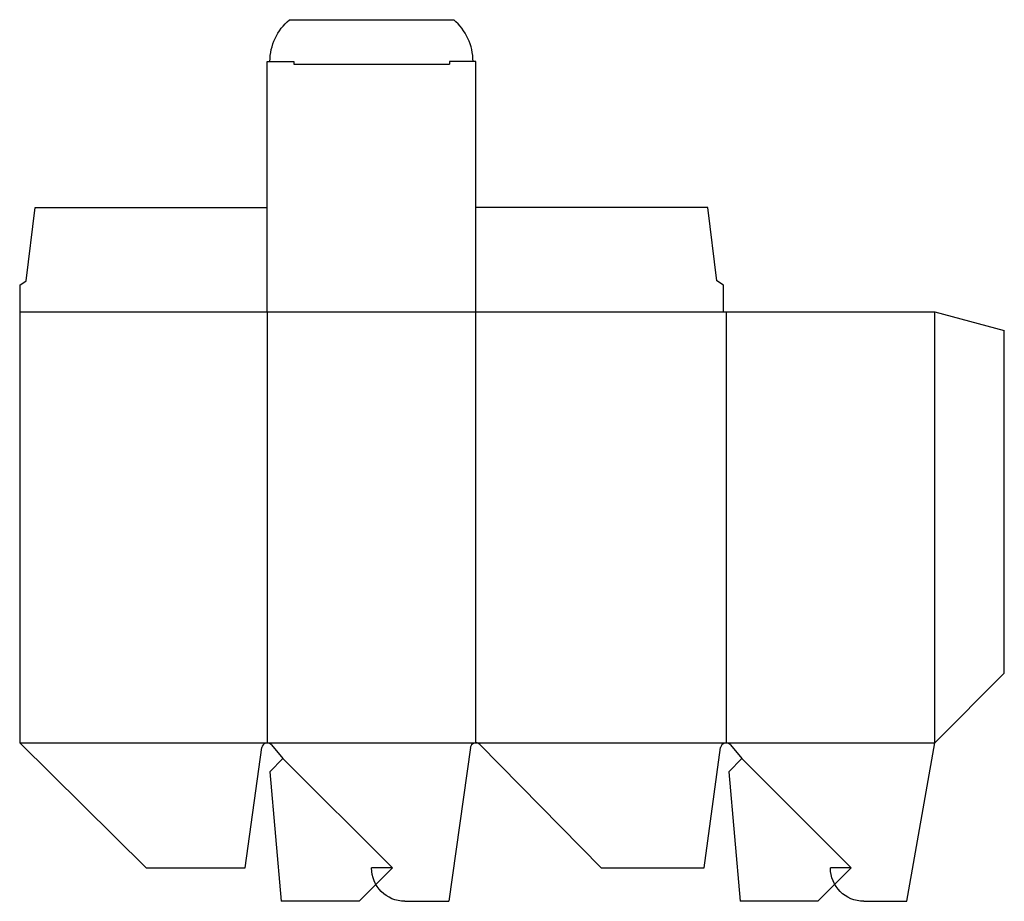
# Model space of a CAD drawing. Extents: x 0 to 354, y -12 to 305.
import ezdxf

# ---------------------------------------------------------------- set-up
doc = ezdxf.new("R2010")
doc.units = 0
doc.header["$MEASUREMENT"] = 0
for name, color, linetype in [('CREASE', 7, 'CONTINUOUS'), ('PERSERVLAY_T5000_00_99_000', 7, 'CONTINUOUS'), ('THRU-CUT', 7, 'CONTINUOUS')]:
    doc.layers.add(name, color=color, linetype=linetype)

msp = doc.modelspace()

# ---------------------------------------------------------------- linework, layer by layer
at = {"layer": 'CREASE', "color": 3}
for p, q in [((98.52, 289), (154.47, 289)), ((0, 200), (253, 200)), ((89, 200), (89, 45)), ((164, 45), (164, 200)), ((254, 200), (254, 45)), ((329, 45), (329, 200)), ((0, 45), (89, 45)), ((89, 45), (164, 45)), ((164, 45), (254, 45)), ((254, 45), (329, 45))]:
    msp.add_line(p, q, dxfattribs=at)
at = {"layer": 'PERSERVLAY_T5000_00_99_000', "color": 151}
for p, q in [((94.66, 39.34), (134, 0)), ((259.66, 39.34), (299, 0))]:
    msp.add_line(p, q, dxfattribs=at)
at = {"layer": 'THRU-CUT', "color": 5}
for p, q in [((96.97, 305), (156.03, 305)), ((89, 200), (89, 290)), ((89, 290), (98.52, 290)), ((98.52, 290), (98.52, 289)), ((154.47, 290), (154.47, 289)), ((164, 290), (154.47, 290)), ((164, 200), (164, 290)), ((2.38, 211.11), (5.56, 237.5)), ((5.56, 237.5), (89, 237.5)), ((247.44, 237.5), (164, 237.5)), ((250.62, 211.11), (247.44, 237.5)), ((0, 209.53), (2.38, 211.11)), ((0, 209.53), (0, 45)), ((253, 209.53), (250.62, 211.11)), ((253, 200), (253, 209.53)), ((253, 200), (329, 200)), ((329, 200), (354, 193.3)), ((354, 70), (354, 193.3)), ((329, 45), (354, 70)), ((0, 45), (45.49, 0)), ((81.07, 0), (87.02, 43.27)), ((90.54, 44.28), (94.66, 39.34)), ((162.02, 43.28), (154.3, -12)), ((209, 0), (165.43, 44.4)), ((246.07, 0), (252.02, 43.27)), ((255.54, 44.28), (259.66, 39.34)), ((318.95, -12), (329, 45)), ((94.66, 39.34), (89.91, 34.6)), ((259.66, 39.34), (254.91, 34.6)), ((89.91, 34.6), (93.99, -12)), ((254.91, 34.6), (258.99, -12)), ((45.49, 0), (81.07, 0)), ((134, 0), (122, -12)), ((134, 0), (126.5, 0)), ((209, 0), (246.07, 0)), ((299, 0), (287, -12)), ((299, 0), (291.5, 0)), ((122, -12), (93.99, -12)), ((138.5, -12), (154.3, -12)), ((287, -12), (258.99, -12)), ((303.5, -12), (318.95, -12))]:
    msp.add_line(p, q, dxfattribs=at)
at = {"layer": 'THRU-CUT', "color": 5, "extrusion": (0, 0, -1)}
for centre, radius, start, end in [((-109.62, 290), 19.63, 0, 49.8475), ((-138.5, 0), 12, 270, 0), ((-303.5, 0), 12, 270, 0)]:
    msp.add_arc(centre, radius, start, end, dxfattribs=at)
at = {"layer": 'THRU-CUT', "color": 5}
for centre, radius, start, end in [((143.38, 290), 19.62, 0, 49.8475), ((89, 43), 2, 39.847, 172.1665), ((164, 43), 2, 44.4606, 172.0523), ((254, 43), 2, 39.847, 172.1665)]:
    msp.add_arc(centre, radius, start, end, dxfattribs=at)

doc.saveas('drawing.dxf')
